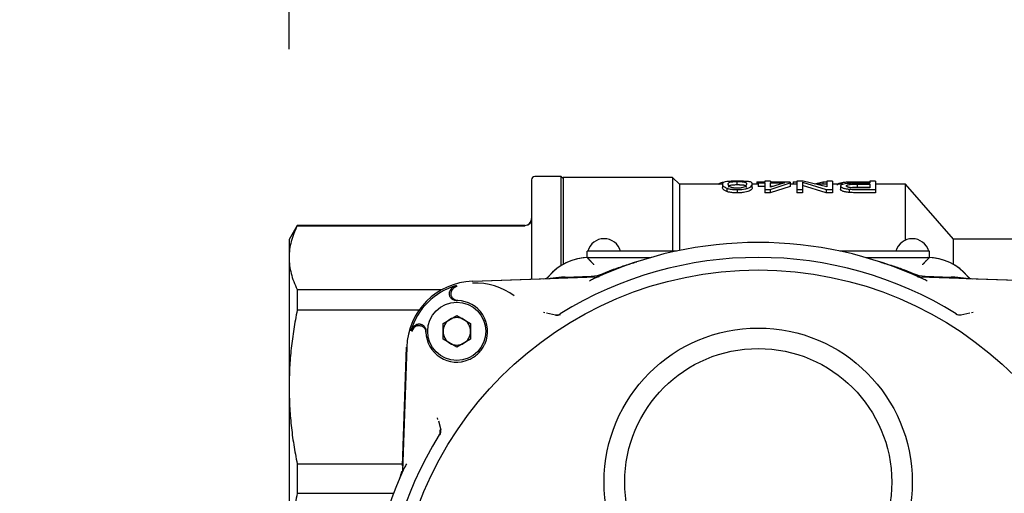
# Model space of a CAD drawing. Units: inches. Extents: x -5 to 511, y -6 to 396.
# Drawn here: x 61 to 67, y 280 to 283 of the extents above; entities that cross this region are included whole.
import ezdxf

# ---------------------------------------------------------------- set-up
doc = ezdxf.new("R2010")
doc.units = ezdxf.units.IN
doc.header["$MEASUREMENT"] = 0
doc.header["$PDSIZE"] = -1
doc.layers.add('DIMENSIONS', color=7, linetype='Continuous')
doc.layers.add('OBJECT', color=7, linetype='Continuous')
doc.dimstyles.get("Standard").update_dxf_attribs({"dimtxt": 0.18, "dimasz": 0.18, "dimexe": 0.18, "dimexo": 0.0625, "dimgap": 0.09, "dimtad": 0, "dimtih": 1, "dimtoh": 1, "dimdec": 4, "dimzin": 0, "dimdsep": 46, "dimtxsty": 'Standard', "dimcen": 0.09, "dimadec": 0, "dimazin": 0, "dimtfac": 1, "dimtdec": 4, "dimtofl": 0, "dimtmove": 0, "dimatfit": 3, "dimfxl": 0, "dimtolj": 1, "dimtzin": 0, "dimarcsym": 0})

# ---------------------------------------------------------------- blocks, each defined once
blk = doc.blocks.new('_D_5')
at = {"layer": 'Defpoints', "color": 0}
for p in [(97.2792, 307.3779), (47.5536, 253.3779), (97.2792, 253.3779)]:
    blk.add_point(p, dxfattribs=at)
at = {"layer": 'OBJECT', "color": 0, "lineweight": -2}
for p, q in [((96.0792, 307.3779), (44.5536, 307.3779)), ((47.5536, 304.2579), (47.5536, 283.3179)), ((47.5536, 256.4979), (47.5536, 277.4379)), ((96.0792, 253.3779), (44.5536, 253.3779))]:
    blk.add_line(p, q, dxfattribs=at)
at = {"layer": 'OBJECT', "color": 0}
for points in [[(48.0736, 304.2579), (47.0336, 304.2579), (47.5536, 307.3779)], [(47.0336, 256.4979), (48.0736, 256.4979), (47.5536, 253.3779)]]:
    blk.add_solid(points, dxfattribs=at)
at = {"layer": 'OBJECT', "color": 0, "insert": (47.5536, 281.8779), "char_height": 3, "attachment_point": 2}
blk.add_mtext('\\A1;54.00', dxfattribs=at)
blk = doc.blocks.new('_D_7')
at = {"layer": 'Defpoints', "color": 0}
for p in [(219.002, 336.8346), (219.002, 288.2529), (62.6717, 281.6491)]:
    blk.add_point(p, dxfattribs=at)
at = {"layer": 'DIMENSIONS', "color": 0, "lineweight": -2}
for p, q in [((62.6717, 282.8491), (62.6717, 339.8346)), ((219.002, 289.4529), (219.002, 339.8346)), ((65.7917, 336.8346), (130.3968, 336.8346)), ((215.882, 336.8346), (151.2768, 336.8346))]:
    blk.add_line(p, q, dxfattribs=at)
at = {"layer": 'DIMENSIONS', "color": 0}
for points in [[(65.7917, 337.3546), (65.7917, 336.3146), (62.6717, 336.8346)], [(215.882, 336.3146), (215.882, 337.3546), (219.002, 336.8346)]]:
    blk.add_solid(points, dxfattribs=at)
at = {"layer": 'DIMENSIONS', "color": 0, "insert": (140.8368, 338.3346), "char_height": 3, "attachment_point": 2}
blk.add_mtext('\\A1;(156.33)', dxfattribs=at)

msp = doc.modelspace()

# ---------------------------------------------------------------- linework, layer by layer
at = {"color": 7, "linetype": 'Continuous', "lineweight": 25}
for p, q in [((64.2347, 282.1161), (64.0851, 282.1161)), ((64.2465, 282.1043), (64.2347, 282.1161)), ((64.2347, 282.1161), (64.2347, 281.603)), ((64.8764, 282.1102), (64.2465, 282.1102)), ((64.2465, 282.1102), (64.2465, 281.6101)), ((64.9158, 282.0708), (64.8764, 282.1102)), ((64.8764, 282.1102), (64.8764, 281.6866)), ((65.1626, 282.0708), (64.9158, 282.0708)), ((64.9158, 282.0708), (64.9158, 281.69)), ((65.1626, 282.0726), (65.1626, 282.0531)), ((65.2478, 282.067), (65.2478, 282.0867)), ((65.3345, 282.0531), (65.3345, 282.0726)), ((65.3681, 282.0708), (65.3345, 282.0708)), ((65.3597, 282.0856), (65.3597, 282.0708)), ((65.3597, 282.0856), (65.4058, 282.0856)), ((65.3681, 282.0825), (65.3681, 282.0784)), ((65.4058, 282.0825), (65.3681, 282.0825)), ((65.3681, 282.0784), (65.4058, 282.0784)), ((65.3681, 282.0784), (65.3681, 282.0588)), ((65.4058, 282.0884), (65.4058, 282.0825)), ((65.4394, 282.0884), (65.4058, 282.0884)), ((65.4058, 282.0784), (65.4058, 282.0403)), ((65.4375, 282.0403), (65.5526, 282.0784)), ((65.4394, 282.0884), (65.4394, 282.0825)), ((65.4394, 282.0856), (65.4897, 282.0856)), ((65.5526, 282.0825), (65.4394, 282.0825)), ((65.4394, 282.0784), (65.5195, 282.0784)), ((65.4394, 282.0546), (65.4394, 282.0784)), ((65.5195, 282.0784), (65.4394, 282.0546)), ((65.4897, 282.0856), (65.4897, 282.0825)), ((65.5526, 282.0825), (65.5526, 282.0784)), ((65.5526, 282.0784), (65.5526, 282.0588)), ((65.5903, 282.0708), (65.5526, 282.0708)), ((65.5693, 282.0859), (65.5903, 282.0859)), ((65.5693, 282.0859), (65.5693, 282.0708)), ((65.6262, 282.0884), (65.5903, 282.0884)), ((65.5903, 282.0884), (65.5903, 282.0413)), ((65.6238, 282.0838), (65.76, 282.0413)), ((65.6238, 282.0838), (65.6238, 282.0413)), ((65.76, 282.0222), (65.6238, 282.0642)), ((65.7622, 282.0559), (65.6262, 282.0884)), ((65.6922, 282.0726), (65.7391, 282.0859)), ((65.7622, 282.0708), (65.6998, 282.0708)), ((65.7391, 282.0859), (65.7391, 282.0708)), ((65.7391, 282.0859), (65.7622, 282.0859)), ((65.7622, 282.0884), (65.7622, 282.0559)), ((65.7957, 282.0884), (65.7622, 282.0884)), ((65.7957, 282.0884), (65.7957, 282.0413)), ((65.8558, 282.0708), (65.7957, 282.0708)), ((65.8419, 282.0613), (65.8419, 282.0419)), ((65.9008, 282.0855), (65.9008, 282.0762)), ((65.9393, 282.0716), (66.0096, 282.0716)), ((65.9393, 282.0521), (65.9393, 282.0716)), ((66.0096, 282.0768), (65.9414, 282.0768)), ((65.9521, 282.0859), (66.0096, 282.0859)), ((66.0096, 282.0884), (66.0096, 282.0768)), ((66.0431, 282.0884), (66.0096, 282.0884)), ((66.0096, 282.0716), (66.0096, 282.05)), ((66.0431, 282.0884), (66.0431, 282.0413)), ((66.215, 282.0708), (66.0431, 282.0708)), ((66.4906, 281.7558), (66.215, 282.0708)), ((66.215, 281.7493), (66.215, 282.0708)), ((65.189, 282.0482), (65.189, 282.029)), ((65.2484, 282.0403), (65.2484, 282.0212)), ((65.4058, 282.0588), (65.3681, 282.0588)), ((65.4058, 282.0403), (65.4375, 282.0403)), ((65.4058, 282.0403), (65.4058, 282.0212)), ((65.4375, 282.0212), (65.4058, 282.0212)), ((65.5526, 282.0588), (65.4375, 282.0212)), ((65.4375, 282.0403), (65.4375, 282.0212)), ((65.4537, 282.0588), (65.4394, 282.0588)), ((65.5903, 282.0413), (65.5903, 282.0222)), ((65.5903, 282.0413), (65.6238, 282.0413)), ((65.6238, 282.0222), (65.5903, 282.0222)), ((65.6238, 282.0413), (65.6238, 282.0222)), ((65.76, 282.0413), (65.76, 282.0222)), ((65.76, 282.0413), (65.7957, 282.0413)), ((65.7957, 282.0222), (65.76, 282.0222)), ((65.7957, 282.0413), (65.7957, 282.0222)), ((65.8919, 282.0428), (65.8919, 282.0236)), ((66.0096, 282.0521), (65.9393, 282.0521)), ((66.0096, 282.05), (65.94, 282.05)), ((65.9437, 282.0413), (66.0431, 282.0413)), ((66.0431, 282.0222), (65.9437, 282.0222)), ((66.0431, 282.0413), (66.0431, 282.0222)), ((62.7183, 281.8346), (62.6717, 281.7539)), ((64.026, 281.8346), (62.7183, 281.8346)), ((62.7183, 281.8346), (62.7183, 281.8321)), ((62.7183, 281.8321), (64.026, 281.8321)), ((62.6717, 281.7539), (62.6717, 281.6491)), ((66.9827, 281.7558), (66.4906, 281.7558)), ((66.4906, 281.6101), (66.4906, 281.7558)), ((64.3843, 281.6493), (64.3843, 281.6866)), ((64.4433, 281.6866), (64.3843, 281.6866)), ((64.8997, 281.6866), (64.4433, 281.6866)), ((66.2937, 281.6866), (65.8373, 281.6866)), ((66.3528, 281.6866), (66.2937, 281.6866)), ((66.3528, 281.6493), (66.3528, 281.6866)), ((62.6717, 281.6491), (62.6717, 280.9045)), ((64.3843, 281.6494), (64.7451, 281.6494)), ((64.4237, 281.61), (64.3942, 281.6395)), ((65.9919, 281.6494), (66.3528, 281.6494)), ((64.4781, 281.5577), (64.5278, 281.5784)), ((66.2092, 281.5784), (66.259, 281.5577)), ((63.7263, 281.513), (64.4392, 281.5379)), ((63.7273, 281.5131), (64.1731, 281.5286)), ((64.2589, 281.5369), (64.4089, 281.5422)), ((66.2979, 281.5379), (67.0108, 281.513)), ((66.3281, 281.5422), (66.4781, 281.5369)), ((66.564, 281.5286), (67.0098, 281.5131)), ((62.7183, 281.4662), (62.7183, 281.3462)), ((62.7183, 281.4662), (63.5535, 281.4662)), ((63.6243, 281.403), (63.6311, 281.4036)), ((63.633, 281.4022), (63.6407, 281.4021)), ((63.4186, 281.3462), (62.7183, 281.3462)), ((64.1337, 281.3361), (64.1419, 281.3337)), ((64.2029, 281.3176), (64.1511, 281.3304)), ((66.586, 281.3304), (66.5342, 281.3176)), ((66.5952, 281.3337), (66.6034, 281.3361)), ((63.5564, 281.2707), (63.6356, 281.3164)), ((63.5564, 281.1793), (63.5564, 281.2707)), ((63.6356, 281.3164), (63.7147, 281.2707)), ((63.7147, 281.2707), (63.7147, 281.1793)), ((63.3776, 281.2234), (63.388, 281.2432)), ((63.457, 281.2295), (63.4576, 281.2363)), ((63.4584, 281.225), (63.4584, 281.2276)), ((63.4585, 281.2199), (63.4584, 281.225)), ((63.6356, 281.1337), (63.5564, 281.1793)), ((63.7147, 281.1793), (63.6356, 281.1337)), ((63.3476, 281.1343), (63.3227, 280.4214)), ((63.3237, 280.4515), (63.3475, 281.1333)), ((62.6717, 280.9045), (62.6717, 279.8513)), ((63.5269, 280.7187), (63.5245, 280.7269)), ((63.5302, 280.7095), (63.543, 280.6577)), ((62.7183, 280.4627), (62.7183, 280.2931)), ((62.7183, 280.4627), (63.3241, 280.4627)), ((62.7183, 280.2931), (63.2723, 280.2931))]:
    msp.add_line(p, q, dxfattribs=at)
for centre, radius in [((65.3685, 279.4921), 2.0858), ((63.6356, 281.225), 0.1673), ((65.3685, 280.3582), 0.8858), ((65.3685, 280.3582), 0.7677)]:
    msp.add_circle(centre, radius, dxfattribs=at)
for centre, radius, start, end in [((64.0851, 282.0964), 0.0197, 90, 180), ((64.026, 281.874), 0.0394, 270, 0), ((64.4827, 281.6591), 0.0984, 90, 163.7398), ((65.3685, 279.4921), 2.2441, 65.035, 114.965), ((64.4827, 281.6591), 0.0984, 16.2602, 90), ((66.2544, 281.6591), 0.0984, 90, 163.7398), ((66.2544, 281.6591), 0.0984, 16.2602, 90), ((64.3942, 281.3523), 0.2972, 91.9077, 140.4151), ((64.3942, 281.3523), 0.2972, 90, 140.3767), ((65.3685, 279.4921), 2.1579, 58.1836, 121.8164), ((64.7451, 281.6887), 0.0393, 269.9844, 285.8434), ((65.9919, 281.6887), 0.0393, 254.1566, 270.0156), ((66.3429, 281.3523), 0.2972, 39.5938, 90), ((66.3429, 281.3523), 0.2972, 39.5849, 88.0923), ((64.4023, 281.7336), 0.1916, 272, 293.3196), ((66.3348, 281.7336), 0.1916, 246.6804, 268), ((63.74, 281.1206), 0.3927, 92, 178), ((63.74, 281.1206), 0.3824, 53.6902, 92), ((64.1348, 281.5667), 0.0394, 272.0001, 294.9014), ((64.1348, 281.5667), 0.0394, 298.6589, 320.4191), ((66.6023, 281.5667), 0.0394, 219.5809, 241.346), ((66.6023, 281.5667), 0.0394, 245.0984, 267.9999), ((63.74, 281.1206), 0.3834, 106.158, 163.842), ((63.6356, 281.225), 0.1772, 336.9192, 88.3476), ((63.6356, 281.225), 0.0791, 120, 180), ((63.6356, 281.225), 0.0791, 60, 120), ((63.6356, 281.225), 0.0791, 0, 60), ((63.6356, 281.225), 0.1772, 181.6524, 293.0808), ((63.6356, 281.225), 0.0791, 180, 240), ((63.6356, 281.225), 0.0791, 300, 0), ((63.6356, 281.225), 0.0791, 240, 300), ((65.3685, 279.4921), 2.1579, 148.1836, 211.8164), ((65.3685, 279.4921), 2.2441, 155.035, 204.965), ((63.127, 280.4583), 0.1969, 336.6804, 348.222)]:
    msp.add_arc(centre, radius, start, end, dxfattribs=at)
for points, knots in [([(64.0654, 282.0964), (64.0654, 282.0939), (64.0654, 282.0889), (64.0654, 282.0477), (64.0654, 281.9852), (64.0654, 281.9064), (64.0654, 281.8182), (64.0654, 281.7138), (64.0654, 281.6155), (64.0654, 281.5479), (64.0654, 281.5249)], [0, 0, 0, 0, 0.145357, 0.295228, 0.449315, 0.569763, 0.690225, 0.813236, 0.936262, 1, 1, 1, 1]), ([(65.1424, 282.0694), (65.1426, 282.0704), (65.1431, 282.0736), (65.1474, 282.0788), (65.1604, 282.0817), (65.168, 282.0835)], [0, 0, 0, 0, 0.171949, 0.515658, 1, 1, 1, 1]), ([(65.2488, 282.0886), (65.24, 282.0886), (65.2242, 282.0885), (65.2029, 282.0878), (65.1837, 282.0864), (65.1652, 282.0824), (65.1637, 282.0765), (65.1626, 282.0726)], [0, 0, 0, 0, 0.125147, 0.224317, 0.350975, 0.562304, 1, 1, 1, 1]), ([(65.1626, 282.0726), (65.1629, 282.0705), (65.1635, 282.0665), (65.1683, 282.0583), (65.1813, 282.0519), (65.189, 282.0482)], [0, 0, 0, 0, 0.293111, 0.586528, 1, 1, 1, 1]), ([(65.1962, 282.0725), (65.1964, 282.0744), (65.1968, 282.0781), (65.2004, 282.082), (65.209, 282.0846), (65.2208, 282.0858), (65.2317, 282.0864), (65.2409, 282.0866), (65.2462, 282.0867), (65.2478, 282.0867)], [0, 0, 0, 0, 0.257319, 0.515009, 0.706646, 0.816384, 0.899226, 0.968748, 1, 1, 1, 1]), ([(65.2498, 282.0481), (65.2473, 282.0481), (65.2424, 282.0482), (65.2354, 282.0487), (65.2291, 282.0494), (65.2229, 282.0505), (65.217, 282.0519), (65.2108, 282.0538), (65.2059, 282.0562), (65.2019, 282.0592), (65.1991, 282.0626), (65.1972, 282.0661), (65.1964, 282.0695), (65.1963, 282.0715), (65.1962, 282.0725)], [0, 0, 0, 0, 0.0462, 0.093901, 0.137103, 0.18168, 0.243101, 0.306186, 0.392258, 0.480634, 0.609216, 0.738585, 0.869211, 1, 1, 1, 1]), ([(65.2478, 282.067), (65.2444, 282.067), (65.2369, 282.067), (65.2252, 282.0665), (65.2132, 282.0655), (65.2023, 282.0634), (65.1971, 282.0595), (65.1965, 282.0554), (65.1962, 282.0531)], [0, 0, 0, 0, 0.065362, 0.144771, 0.25344, 0.413854, 0.661433, 1, 1, 1, 1]), ([(65.2478, 282.0867), (65.25, 282.0867), (65.2545, 282.0866), (65.261, 282.0865), (65.2672, 282.0863), (65.2735, 282.086), (65.2794, 282.0855), (65.2856, 282.0848), (65.2908, 282.0838), (65.295, 282.0824), (65.298, 282.0805), (65.2999, 282.0782), (65.3008, 282.0755), (65.3009, 282.0735), (65.301, 282.0725)], [0, 0, 0, 0, 0.041945, 0.085147, 0.128176, 0.172726, 0.233424, 0.295736, 0.380445, 0.467461, 0.599131, 0.731739, 0.86578, 1, 1, 1, 1]), ([(65.301, 282.0531), (65.3009, 282.054), (65.3008, 282.0559), (65.3, 282.0584), (65.2982, 282.0607), (65.2954, 282.0626), (65.2915, 282.064), (65.2866, 282.065), (65.2806, 282.0657), (65.2753, 282.0662), (65.2695, 282.0666), (65.2638, 282.0668), (65.2574, 282.0669), (65.252, 282.067), (65.2488, 282.067), (65.2478, 282.067)], [0, 0, 0, 0, 0.128472, 0.257036, 0.38555, 0.514638, 0.603474, 0.694058, 0.75161, 0.810222, 0.852351, 0.895575, 0.937739, 0.981327, 1, 1, 1, 1]), ([(65.2484, 282.0403), (65.2572, 282.0405), (65.273, 282.0408), (65.2944, 282.044), (65.3137, 282.0495), (65.3322, 282.0605), (65.3336, 282.0677), (65.3345, 282.0726)], [0, 0, 0, 0, 0.125167, 0.224603, 0.352186, 0.565087, 1, 1, 1, 1]), ([(65.3345, 282.0726), (65.3345, 282.0735), (65.3343, 282.0754), (65.3331, 282.0788), (65.3291, 282.0825), (65.3208, 282.0851), (65.3096, 282.0866), (65.301, 282.0873), (65.2908, 282.0879), (65.2794, 282.0883), (65.2667, 282.0885), (65.2565, 282.0886), (65.2505, 282.0886), (65.2488, 282.0886)], [0, 0, 0, 0, 0.096106, 0.192282, 0.384804, 0.58221, 0.649084, 0.717344, 0.784265, 0.853349, 0.913148, 0.975297, 1, 1, 1, 1]), ([(65.301, 282.0725), (65.3008, 282.0705), (65.3004, 282.0665), (65.2967, 282.0599), (65.2883, 282.0542), (65.2765, 282.0507), (65.2656, 282.0488), (65.2564, 282.0482), (65.2513, 282.0481), (65.2498, 282.0481)], [0, 0, 0, 0, 0.257788, 0.515948, 0.706466, 0.818528, 0.901372, 0.970327, 1, 1, 1, 1]), ([(65.8251, 282.0666), (65.8252, 282.0677), (65.8254, 282.0698), (65.8276, 282.0736), (65.8336, 282.0776), (65.8448, 282.0808), (65.8578, 282.0828), (65.8694, 282.084), (65.8836, 282.0849), (65.8949, 282.0853), (65.9008, 282.0855)], [0, 0, 0, 0, 0.10918, 0.218665, 0.412093, 0.612064, 0.70546, 0.800849, 0.898051, 1, 1, 1, 1]), ([(65.9414, 282.0768), (65.9279, 282.0768), (65.9061, 282.0766), (65.8778, 282.0751), (65.8581, 282.0724), (65.8442, 282.0678), (65.8427, 282.0636), (65.8419, 282.0613)], [0, 0, 0, 0, 0.24965, 0.402225, 0.556289, 0.758554, 1, 1, 1, 1]), ([(65.8419, 282.0613), (65.8421, 282.06), (65.8426, 282.0575), (65.8467, 282.0538), (65.8531, 282.0507), (65.8602, 282.0482), (65.8686, 282.0461), (65.8768, 282.0446), (65.8847, 282.0435), (65.8895, 282.043), (65.8919, 282.0428)], [0, 0, 0, 0, 0.1859131, 0.3761071, 0.5057392, 0.6385659, 0.7457117, 0.8559892, 0.9274776, 1, 1, 1, 1]), ([(65.8754, 282.0616), (65.8759, 282.0632), (65.8768, 282.0657), (65.8855, 282.0686), (65.8978, 282.0704), (65.9165, 282.0715), (65.931, 282.0716), (65.9393, 282.0716)], [0, 0, 0, 0, 0.263153, 0.417292, 0.572207, 0.752026, 1, 1, 1, 1]), ([(65.94, 282.05), (65.9354, 282.05), (65.926, 282.05), (65.9146, 282.0503), (65.9057, 282.0507), (65.8997, 282.0512), (65.8942, 282.052), (65.8888, 282.0532), (65.8838, 282.0547), (65.8795, 282.0565), (65.8768, 282.0584), (65.8757, 282.0598), (65.8755, 282.0609), (65.8754, 282.0614), (65.8754, 282.0616)], [0, 0, 0, 0, 0.137467, 0.275754, 0.339769, 0.405379, 0.469613, 0.53626, 0.633081, 0.732617, 0.829111, 0.927701, 0.96384, 1, 1, 1, 1]), ([(65.9008, 282.0855), (65.9039, 282.0855), (65.9103, 282.0857), (65.9195, 282.0858), (65.9281, 282.0859), (65.9361, 282.0859), (65.9441, 282.0859), (65.9494, 282.0859), (65.9521, 282.0859)], [0, 0, 0, 0, 0.191442, 0.38457, 0.537925, 0.691562, 0.8457, 1, 1, 1, 1]), ([(65.189, 282.029), (65.183, 282.0316), (65.1712, 282.0369), (65.1641, 282.0454), (65.1632, 282.0503), (65.1626, 282.0531)], [0, 0, 0, 0, 0.2983182, 0.5954096, 1, 1, 1, 1]), ([(65.189, 282.0482), (65.1916, 282.0474), (65.1969, 282.0456), (65.2064, 282.0436), (65.2163, 282.042), (65.2263, 282.041), (65.2371, 282.0404), (65.2446, 282.0403), (65.2484, 282.0403)], [0, 0, 0, 0, 0.1939684, 0.3924645, 0.538453, 0.6886466, 0.842173, 1, 1, 1, 1]), ([(65.2484, 282.0212), (65.2439, 282.0212), (65.2348, 282.0213), (65.222, 282.0222), (65.2103, 282.0237), (65.2013, 282.0255), (65.1943, 282.0273), (65.1908, 282.0284), (65.189, 282.029)], [0, 0, 0, 0, 0.187042, 0.37997, 0.55505, 0.737182, 0.867796, 1, 1, 1, 1]), ([(65.3345, 282.0531), (65.3343, 282.0511), (65.3334, 282.045), (65.3251, 282.0352), (65.3024, 282.0268), (65.284, 282.023), (65.2649, 282.0215), (65.2529, 282.0213), (65.2484, 282.0212)], [0, 0, 0, 0, 0.1938994, 0.5856264, 0.7168552, 0.8251874, 0.9344645, 1, 1, 1, 1]), ([(65.8919, 282.0236), (65.8888, 282.0239), (65.8825, 282.0246), (65.8735, 282.0259), (65.865, 282.0277), (65.857, 282.03), (65.85, 282.0328), (65.8451, 282.0358), (65.8423, 282.0389), (65.842, 282.0409), (65.8419, 282.0419)], [0, 0, 0, 0, 0.0937, 0.189323, 0.301073, 0.416293, 0.556906, 0.701668, 0.849614, 1, 1, 1, 1]), ([(65.8919, 282.0428), (65.8973, 282.0424), (65.9085, 282.0417), (65.9259, 282.0414), (65.9377, 282.0413), (65.9437, 282.0413)], [0, 0, 0, 0, 0.322599, 0.660202, 1, 1, 1, 1]), ([(65.9437, 282.0222), (65.9371, 282.0222), (65.9251, 282.0223), (65.9077, 282.0226), (65.8972, 282.0233), (65.8919, 282.0236)], [0, 0, 0, 0, 0.3763397, 0.685753, 1, 1, 1, 1]), ([(65.9393, 282.0521), (65.9298, 282.0521), (65.9168, 282.0521), (65.9055, 282.0512), (65.9025, 282.051)], [0, 0, 0, 0, 0.740479, 1, 1, 1, 1]), ([(64.0654, 281.871), (64.0652, 281.8678), (64.0647, 281.8619), (64.0611, 281.8524), (64.0554, 281.8444), (64.0479, 281.8384), (64.0387, 281.8335), (64.031, 281.8327), (64.026, 281.8321)], [0, 0, 0, 0, 0.15678, 0.292577, 0.500458, 0.631401, 0.758425, 1, 1, 1, 1]), ([(62.7183, 281.8321), (62.7113, 281.8171), (62.6973, 281.787), (62.683, 281.7414), (62.6734, 281.6954), (62.6723, 281.6646), (62.6717, 281.6491)], [0, 0, 0, 0, 0.248693, 0.497854, 0.74862, 1, 1, 1, 1]), ([(62.6717, 281.6491), (62.6723, 281.6339), (62.6734, 281.6033), (62.6828, 281.5575), (62.6971, 281.5117), (62.7112, 281.4813), (62.7183, 281.4662)], [0, 0, 0, 0, 0.248554, 0.497719, 0.748605, 1, 1, 1, 1]), ([(64.3843, 281.6494), (64.3844, 281.6493), (64.3847, 281.6491), (64.3867, 281.6471), (64.3898, 281.6439), (64.3927, 281.641), (64.3942, 281.6395)], [0, 0, 0, 0, 0.2258527, 0.4640205, 0.7204701, 1, 1, 1, 1]), ([(64.4237, 281.6084), (64.4236, 281.6084), (64.4179, 281.6148), (64.4073, 281.6262), (64.3982, 281.6354), (64.3942, 281.6395)], [0, 0, 0, 0, 0.005487, 0.559952, 1, 1, 1, 1]), ([(64.5278, 281.5784), (64.5526, 281.5872), (64.5996, 281.604), (64.6474, 281.618), (64.6701, 281.6247)], [0, 0, 0, 0, 0.525843, 1, 1, 1, 1]), ([(64.7395, 281.6486), (64.7411, 281.6488), (64.7433, 281.6492), (64.745, 281.6494), (64.7451, 281.6494), (64.7451, 281.6494)], [0, 0, 0, 0, 0.580463, 0.801954, 1, 1, 1, 1]), ([(65.9919, 281.6494), (65.992, 281.6494), (65.992, 281.6494), (65.9932, 281.6492), (65.995, 281.649), (65.9969, 281.6487), (65.9974, 281.6486)], [0, 0, 0, 0, 0.173859, 0.362045, 0.82834, 1, 1, 1, 1]), ([(66.0669, 281.6247), (66.0795, 281.6208), (66.1045, 281.613), (66.141, 281.6024), (66.1761, 281.5912), (66.1982, 281.5827), (66.2092, 281.5784)], [0, 0, 0, 0, 0.262587, 0.525212, 0.762423, 1, 1, 1, 1]), ([(66.3429, 281.6395), (66.342, 281.6386), (66.3401, 281.6367), (66.3371, 281.6336), (66.3338, 281.6303), (66.3303, 281.6266), (66.3264, 281.6225), (66.3222, 281.618), (66.3179, 281.6133), (66.315, 281.6101), (66.3135, 281.6084), (66.3134, 281.6084)], [0, 0, 0, 0, 0.107752, 0.216517, 0.328012, 0.44027, 0.576499, 0.713721, 0.853716, 0.994537, 1, 1, 1, 1]), ([(66.3134, 281.61), (66.3189, 281.6156), (66.3296, 281.6262), (66.3386, 281.6352), (66.3429, 281.6395)], [0, 0, 0, 0, 0.521361, 1, 1, 1, 1]), ([(66.3429, 281.6395), (66.3444, 281.641), (66.3473, 281.6439), (66.3504, 281.6471), (66.3524, 281.6491), (66.3527, 281.6493), (66.3528, 281.6494)], [0, 0, 0, 0, 0.27953, 0.535979, 0.774147, 1, 1, 1, 1]), ([(64.1674, 281.5423), (64.1647, 281.5399), (64.1594, 281.535), (64.154, 281.5323), (64.1512, 281.5309)], [0, 0, 0, 0, 0.4920723, 1, 1, 1, 1]), ([(64.1652, 281.5416), (64.1653, 281.5416), (64.1655, 281.5417), (64.1663, 281.542), (64.1673, 281.5423), (64.1673, 281.5423)], [0, 0, 0, 0, 0.486804, 0.986417, 1, 1, 1, 1]), ([(64.2589, 281.5369), (64.2518, 281.5366), (64.2374, 281.5359), (64.216, 281.5335), (64.1946, 281.5303), (64.1803, 281.5292), (64.1731, 281.5286)], [0, 0, 0, 0, 0.249513, 0.499596, 0.749715, 1, 1, 1, 1]), ([(64.4214, 281.5265), (64.4174, 281.5245), (64.4096, 281.5206), (64.4018, 281.5159), (64.398, 281.5136)], [0, 0, 0, 0, 0.511918, 1, 1, 1, 1]), ([(64.4392, 281.5379), (64.4399, 281.538), (64.4412, 281.538), (64.4431, 281.5382), (64.4451, 281.5386), (64.447, 281.539), (64.4489, 281.5395), (64.4513, 281.5402), (64.4529, 281.5409), (64.4539, 281.5413)], [0, 0, 0, 0, 0.129548, 0.259097, 0.388645, 0.518194, 0.647742, 0.777291, 1, 1, 1, 1]), ([(66.2831, 281.5413), (66.2837, 281.5411), (66.2849, 281.5406), (66.2868, 281.5399), (66.2887, 281.5393), (66.2906, 281.5388), (66.2925, 281.5385), (66.2949, 281.5381), (66.2967, 281.538), (66.2979, 281.5379)], [0, 0, 0, 0, 0.1295484, 0.2590969, 0.3886453, 0.5181937, 0.6477422, 0.7772906, 1, 1, 1, 1]), ([(66.3391, 281.5136), (66.3353, 281.5159), (66.3275, 281.5206), (66.3197, 281.5245), (66.3157, 281.5265)], [0, 0, 0, 0, 0.488082, 1, 1, 1, 1]), ([(66.564, 281.5286), (66.5568, 281.5292), (66.5424, 281.5303), (66.5211, 281.5335), (66.4997, 281.5359), (66.4853, 281.5366), (66.4781, 281.5369)], [0, 0, 0, 0, 0.24981, 0.500404, 0.749939, 1, 1, 1, 1]), ([(66.5858, 281.5309), (66.5831, 281.5323), (66.5777, 281.535), (66.5723, 281.5399), (66.5697, 281.5423)], [0, 0, 0, 0, 0.508241, 1, 1, 1, 1]), ([(63.6244, 281.4031), (63.6229, 281.4035), (63.6193, 281.4042), (63.6138, 281.4067), (63.6082, 281.4103), (63.6033, 281.4148), (63.5993, 281.4201), (63.5961, 281.426), (63.594, 281.4323), (63.593, 281.4389), (63.5931, 281.4455), (63.5944, 281.4521), (63.5961, 281.457), (63.5975, 281.4597), (63.5979, 281.4604)], [0, 0, 0, 0, 0.062612, 0.151931, 0.24384, 0.333143, 0.425037, 0.514305, 0.606165, 0.695402, 0.787228, 0.876451, 0.96826, 1, 1, 1, 1]), ([(63.6333, 281.4888), (63.6294, 281.4874), (63.6193, 281.4838), (63.6066, 281.4739), (63.6005, 281.4644), (63.5979, 281.4604)], [0, 0, 0, 0, 0.267837, 0.694126, 1, 1, 1, 1]), ([(63.6407, 281.4021), (63.6385, 281.4023), (63.6341, 281.4026), (63.6277, 281.4045), (63.6216, 281.4074), (63.6162, 281.4113), (63.6115, 281.416), (63.6077, 281.4215), (63.6048, 281.4275), (63.603, 281.4339), (63.6022, 281.4405), (63.6025, 281.4461), (63.6032, 281.4494), (63.6034, 281.4504)], [0, 0, 0, 0, 0.093964, 0.190652, 0.284617, 0.381308, 0.475233, 0.571886, 0.665732, 0.762302, 0.856074, 0.952567, 1, 1, 1, 1]), ([(63.6174, 281.4726), (63.6157, 281.4711), (63.6122, 281.4681), (63.6085, 281.463), (63.6059, 281.458), (63.6043, 281.454), (63.6037, 281.4514), (63.6034, 281.4504)], [0, 0, 0, 0, 0.265158, 0.53824, 0.714034, 0.894178, 1, 1, 1, 1]), ([(63.6372, 281.483), (63.6372, 281.483), (63.6371, 281.4829), (63.6329, 281.4817), (63.626, 281.4788), (63.6199, 281.4745), (63.6174, 281.4726)], [0, 0, 0, 0, 0.00215, 0.017423, 0.586364, 1, 1, 1, 1]), ([(62.7183, 281.3462), (62.7113, 281.3099), (62.6973, 281.2373), (62.683, 281.1271), (62.6734, 281.0161), (62.6723, 280.9417), (62.6717, 280.9045)], [0, 0, 0, 0, 0.2486928, 0.4978544, 0.7486197, 1, 1, 1, 1]), ([(64.2029, 281.3176), (64.2079, 281.3171), (64.2179, 281.3161), (64.2269, 281.3205), (64.2314, 281.3227)], [0, 0, 0, 0, 0.500217, 1, 1, 1, 1]), ([(66.5342, 281.3176), (66.5292, 281.3171), (66.5192, 281.3161), (66.5101, 281.3205), (66.5056, 281.3227)], [0, 0, 0, 0, 0.50008, 1, 1, 1, 1]), ([(63.3718, 281.2273), (63.3732, 281.2312), (63.3768, 281.2413), (63.3867, 281.254), (63.3962, 281.2601), (63.4002, 281.2627)], [0, 0, 0, 0, 0.267836, 0.694126, 1, 1, 1, 1]), ([(63.4102, 281.2572), (63.4086, 281.2567), (63.4053, 281.2559), (63.4004, 281.2537), (63.3956, 281.2507), (63.3913, 281.2471), (63.389, 281.2444), (63.388, 281.2432)], [0, 0, 0, 0, 0.176248, 0.358473, 0.583253, 0.81434, 1, 1, 1, 1]), ([(63.4002, 281.2627), (63.4022, 281.2637), (63.4062, 281.2656), (63.4126, 281.2672), (63.4193, 281.2677), (63.4259, 281.2671), (63.4324, 281.2654), (63.4384, 281.2626), (63.444, 281.2589), (63.4487, 281.2543), (63.4527, 281.2489), (63.4557, 281.243), (63.4577, 281.2366), (63.4584, 281.2314), (63.4584, 281.2283), (63.4584, 281.2276)], [0, 0, 0, 0, 0.079768, 0.161849, 0.241617, 0.323699, 0.40346, 0.485534, 0.565305, 0.647388, 0.727185, 0.809294, 0.889121, 0.971263, 1, 1, 1, 1]), ([(63.4102, 281.2572), (63.4123, 281.2576), (63.4167, 281.2584), (63.4233, 281.2581), (63.4299, 281.2569), (63.4361, 281.2546), (63.4419, 281.2512), (63.4469, 281.2469), (63.4513, 281.2418), (63.4547, 281.2361), (63.4571, 281.2299), (63.4582, 281.2244), (63.4584, 281.221), (63.4585, 281.2199)], [0, 0, 0, 0, 0.093739, 0.190197, 0.283936, 0.380393, 0.47415, 0.570622, 0.664445, 0.760984, 0.854888, 0.951513, 1, 1, 1, 1]), ([(63.705, 281.062), (63.7139, 281.0663), (63.7318, 281.075), (63.7554, 281.0935), (63.7759, 281.1155), (63.7883, 281.1345), (63.7953, 281.1483), (63.7975, 281.1531), (63.7985, 281.1556)], [0, 0, 0, 0, 0.217288, 0.440877, 0.658165, 0.881754, 0.940817, 1, 1, 1, 1]), ([(62.6717, 280.9045), (62.6723, 280.8676), (62.6734, 280.7939), (62.6828, 280.6833), (62.6971, 280.5727), (62.7112, 280.4994), (62.7183, 280.4627)], [0, 0, 0, 0, 0.248554, 0.497719, 0.748605, 1, 1, 1, 1]), ([(63.5349, 280.6297), (63.536, 280.6319), (63.5384, 280.6363), (63.5403, 280.6435), (63.5411, 280.6509), (63.5403, 280.6559), (63.54, 280.6583)], [0, 0, 0, 0, 0.25, 0.5, 0.75, 1, 1, 1, 1]), ([(63.5379, 280.6292), (63.539, 280.6313), (63.5416, 280.6361), (63.5442, 280.6458), (63.5435, 280.6532), (63.543, 280.6577)], [0, 0, 0, 0, 0.248161, 0.548757, 1, 1, 1, 1]), ([(63.3193, 280.4067), (63.3195, 280.4073), (63.32, 280.4085), (63.3207, 280.4103), (63.3213, 280.4122), (63.3218, 280.4141), (63.3221, 280.4161), (63.3225, 280.4185), (63.3226, 280.4203), (63.3227, 280.4214)], [0, 0, 0, 0, 0.129548, 0.259097, 0.388645, 0.518194, 0.647742, 0.777291, 1, 1, 1, 1]), ([(63.347, 280.4626), (63.3447, 280.4588), (63.34, 280.451), (63.3361, 280.4432), (63.3341, 280.4392)], [0, 0, 0, 0, 0.488082, 1, 1, 1, 1]), ([(62.7183, 280.2931), (62.7113, 280.2568), (62.6973, 280.1842), (62.683, 280.074), (62.6734, 279.963), (62.6723, 279.8886), (62.6717, 279.8513)], [0, 0, 0, 0, 0.2486928, 0.4978544, 0.7486197, 1, 1, 1, 1])]:
    msp.add_open_spline(points, degree=3, knots=knots, dxfattribs=at)
for points in [[(64.2023, 281.3206), (64.2073, 281.3201), (64.2173, 281.3191), (64.2264, 281.3235), (64.2309, 281.3257)], [(66.5062, 281.3257), (66.5107, 281.3235), (66.5198, 281.3191), (66.5298, 281.3201), (66.5348, 281.3206)]]:
    msp.add_open_spline(points, degree=3, dxfattribs=at)

# ---------------------------------------------------------------- dimensions: what is measured, and where the dimension line sits
at = {"layer": 'DIMENSIONS'}
dim = msp.add_linear_dim(base=(219.002, 336.8346), p1=(62.6717, 281.6491), p2=(219.002, 288.2529), text='(<>)', dimstyle='Standard', override={"dimscale": 24, "dimtxt": 0.125, "dimasz": 0.13, "dimexe": 0.125, "dimexo": 0.05, "dimgap": 0.06, "dimdec": 2, "dimadec": 2, "dimtdec": 2}, dxfattribs=at)
dim.commit()
dim.dimension.update_dxf_attribs({"geometry": '_D_7', "text_midpoint": (140.8368, 336.8346), "dimtype": 160})
at = {"layer": 'OBJECT'}
dim = msp.add_linear_dim(base=(47.5536, 253.3779), p1=(97.2792, 307.3779), p2=(97.2792, 253.3779), angle=90, dimstyle='Standard', override={"dimscale": 24, "dimtxt": 0.125, "dimasz": 0.13, "dimexe": 0.125, "dimexo": 0.05, "dimgap": 0.06, "dimdec": 2, "dimadec": 2, "dimtdec": 2}, dxfattribs=at)
dim.commit()
dim.dimension.update_dxf_attribs({"geometry": '_D_5', "text_midpoint": (47.5536, 280.3779), "dimtype": 160})

doc.saveas('drawing.dxf')
